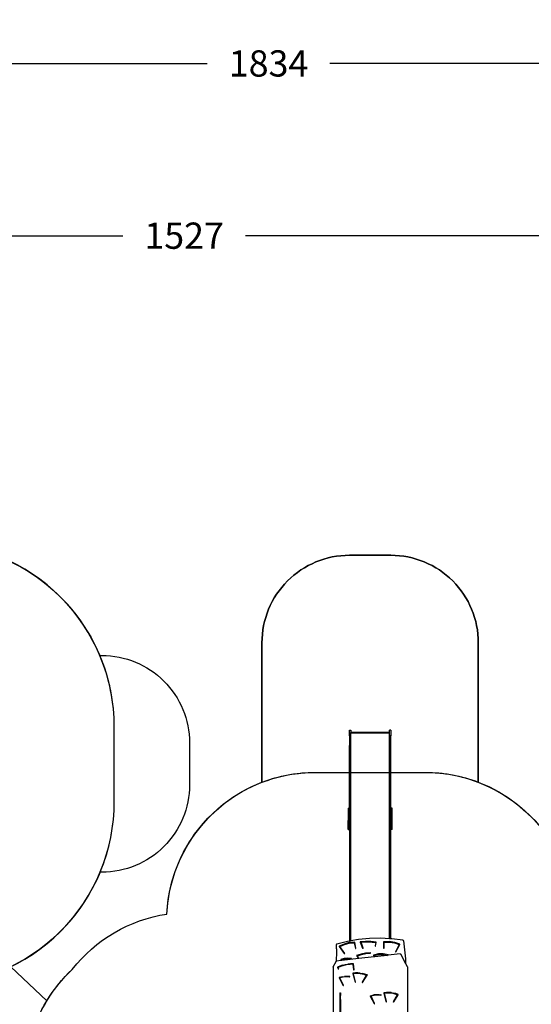
# Model space of a CAD drawing. Units: centimetres. Extents: x -1914 to 1250, y -6932 to -4618.
# Drawn here: x -560 to 25, y -5744 to -4618 of the extents above; entities that cross this region are included whole.
import ezdxf

# ---------------------------------------------------------------- set-up
doc = ezdxf.new("R2010")
doc.units = ezdxf.units.CM
doc.layers.add('VP-DIM', color=7, linetype='Continuous')
doc.layers.add('VP-HIC', color=6, linetype='Continuous')
doc.layers.add('VP-EQ', color=7, linetype='Continuous', true_color=0x8a3492)
doc.dimstyles.new('Strefa', dxfattribs={"dimtxt": 14, "dimasz": 20, "dimexe": 20, "dimexo": 50, "dimgap": 20, "dimtad": 0, "dimdec": 0, "dimzin": 0, "dimdsep": 46, "dimtxsty": 'Standard', "dimcen": 0.09, "dimadec": 0, "dimazin": 0, "dimtfac": 1, "dimtdec": 4, "dimtofl": 0, "dimtmove": 0, "dimatfit": 3, "dimfxl": 70, "dimfxlon": 1, "dimtolj": 1, "dimtzin": 0, "dimarcsym": 0})

# ---------------------------------------------------------------- blocks, each defined once
blk = doc.blocks.new('*D21')
at = {"layer": 'Defpoints', "color": 0}
for p in [(534.1, -4668.2), (-1299.6, -6085.9), (534.1, -6424.6)]:
    blk.add_point(p, dxfattribs=at)
at = {"layer": 'VP-DIM', "color": 0, "lineweight": -2}
for p, q in [((-1299.6, -4768.2), (-1299.6, -4618.2)), ((534.1, -4768.2), (534.1, -4618.2)), ((-1249.6, -4668.2), (-345.3, -4668.2)), ((484.1, -4668.2), (-205.3, -4668.2))]:
    blk.add_line(p, q, dxfattribs=at)
at = {"layer": 'VP-DIM', "color": 0}
for points in [[(-1249.6, -4659.9), (-1249.6, -4676.5), (-1299.6, -4668.2)], [(484.1, -4676.5), (484.1, -4659.9), (534.1, -4668.2)]]:
    blk.add_solid(points, dxfattribs=at)
at = {"layer": 'VP-DIM', "color": 0, "insert": (-275.3, -4668.2), "char_height": 30, "attachment_point": 5}
blk.add_mtext('\\A1;1834', dxfattribs=at)
blk = doc.blocks.new('*D22')
at = {"layer": 'Defpoints', "color": 0}
for p in [(432.5, -4865.1), (-1094.3, -6158.5), (432.5, -6425.8)]:
    blk.add_point(p, dxfattribs=at)
at = {"layer": 'VP-DIM', "color": 0, "lineweight": -2}
for p, q in [((-1094.3, -4965.1), (-1094.3, -4815.1)), ((432.5, -4965.1), (432.5, -4815.1)), ((-1044.3, -4865.1), (-441.8, -4865.1)), ((382.5, -4865.1), (-301.8, -4865.1))]:
    blk.add_line(p, q, dxfattribs=at)
at = {"layer": 'VP-DIM', "color": 0}
for points in [[(-1044.3, -4856.7), (-1044.3, -4873.4), (-1094.3, -4865.1)], [(382.5, -4873.4), (382.5, -4856.7), (432.5, -4865.1)]]:
    blk.add_solid(points, dxfattribs=at)
at = {"layer": 'VP-DIM', "color": 0, "insert": (-371.8, -4865.1), "char_height": 30, "attachment_point": 5}
blk.add_mtext('\\A1;1527', dxfattribs=at)
blk = doc.blocks.new('*D24')
at = {"layer": 'Defpoints', "color": 0}
for p in [(-1011.2, -5235.8), (-339.5, -6751), (877.8, -6751)]:
    blk.add_point(p, dxfattribs=at)
at = {"layer": 'VP-DIM', "color": 0, "lineweight": -2}
for p, q in [((777.8, -5235.8), (927.8, -5235.8)), ((877.8, -5285.8), (877.8, -5928.4)), ((877.8, -6701), (877.8, -6058.4)), ((777.8, -6751), (927.8, -6751))]:
    blk.add_line(p, q, dxfattribs=at)
at = {"layer": 'VP-DIM', "color": 0}
for points in [[(886.1, -5285.8), (869.4, -5285.8), (877.8, -5235.8)], [(869.4, -6701), (886.1, -6701), (877.8, -6751)]]:
    blk.add_solid(points, dxfattribs=at)
at = {"layer": 'VP-DIM', "color": 0, "insert": (877.8, -5993.4), "char_height": 30, "attachment_point": 5, "rotation": 90}
blk.add_mtext('\\A1;1515', dxfattribs=at)
blk = doc.blocks.new('3045-1')
at = {"layer": 'VP-EQ', "color": 7}
for p, q in [((4748.4, -5152.7), (4749.9, -5152.7)), ((4748.4, -5159), (4748.4, -5152.7)), ((4749.9, -5152.7), (4749.9, -5155.4)), ((4795.7, -5152.7), (4794.2, -5152.7)), ((4794.2, -5155.4), (4794.2, -5152.7)), ((4795.7, -5152.7), (4795.7, -5159)), ((4748.4, -5159), (4749.9, -5159)), ((4748.4, -5159), (4748.4, -5170.2)), ((4794.2, -5155.4), (4749.9, -5155.4)), ((4749.9, -5156.1), (4749.9, -5155.4)), ((4794.2, -5156.1), (4749.9, -5156.1)), ((4749.9, -5159), (4749.9, -5156.1)), ((4749.9, -5170.2), (4749.9, -5159)), ((4794.2, -5156.1), (4794.2, -5155.4)), ((4794.2, -5159), (4794.2, -5156.1)), ((4794.2, -5170.2), (4794.2, -5159)), ((4795.7, -5159), (4794.2, -5159)), ((4795.7, -5170.2), (4795.7, -5159)), ((4748.4, -5170.2), (4749.9, -5170.2)), ((4748.4, -5178.7), (4748.4, -5170.2)), ((4749.9, -5178.7), (4749.9, -5170.2)), ((4794.2, -5178.7), (4794.2, -5170.2)), ((4795.7, -5170.2), (4794.2, -5170.2)), ((4795.7, -5178.7), (4795.7, -5170.2)), ((4748.4, -5186.9), (4748.4, -5178.7)), ((4748.4, -5178.7), (4749.9, -5178.7)), ((4748.4, -5186.9), (4749.9, -5186.9)), ((4748.4, -5194.5), (4748.4, -5186.9)), ((4749.9, -5186.9), (4749.9, -5178.7)), ((4749.9, -5194.5), (4749.9, -5186.9)), ((4794.2, -5186.9), (4794.2, -5178.7)), ((4795.7, -5178.7), (4794.2, -5178.7)), ((4794.2, -5194.5), (4794.2, -5186.9)), ((4795.7, -5186.9), (4794.2, -5186.9)), ((4795.7, -5186.9), (4795.7, -5178.7)), ((4795.7, -5194.5), (4795.7, -5186.9)), ((4748.4, -5201.5), (4748.4, -5194.5)), ((4748.4, -5194.5), (4749.9, -5194.5)), ((4749.9, -5201.5), (4749.9, -5194.5)), ((4794.2, -5201.5), (4794.2, -5194.5)), ((4795.7, -5194.5), (4794.2, -5194.5)), ((4795.7, -5201.5), (4795.7, -5194.5)), ((4748.4, -5201.5), (4749.9, -5201.5)), ((4748.4, -5241.7), (4748.4, -5201.5)), ((4749.9, -5393.6), (4749.9, -5201.5)), ((4794.2, -5391.1), (4794.2, -5201.5)), ((4795.7, -5201.5), (4794.2, -5201.5)), ((4795.7, -5241.7), (4795.7, -5201.5)), ((4746.9, -5241.7), (4748.4, -5241.7)), ((4746.9, -5241.7), (4746.9, -5242.4)), ((4746.9, -5242.4), (4748.4, -5242.4)), ((4746.9, -5242.4), (4746.9, -5256)), ((4748.4, -5242.4), (4748.4, -5241.7)), ((4748.4, -5256), (4748.4, -5242.4)), ((4797.2, -5241.7), (4795.7, -5241.7)), ((4795.7, -5242.4), (4795.7, -5241.7)), ((4797.2, -5242.4), (4795.7, -5242.4)), ((4795.7, -5256), (4795.7, -5242.4)), ((4797.2, -5242.4), (4797.2, -5241.7)), ((4797.2, -5256), (4797.2, -5242.4)), ((4746.9, -5256), (4748.4, -5256)), ((4746.9, -5257.3), (4746.9, -5256)), ((4746.9, -5257.3), (4748.4, -5257.3)), ((4746.9, -5258.5), (4746.9, -5257.3)), ((4746.9, -5265.5), (4746.9, -5258.5)), ((4746.9, -5258.5), (4748.4, -5258.5)), ((4746.9, -5265.5), (4748.4, -5265.5)), ((4746.9, -5266), (4746.9, -5265.5)), ((4746.9, -5266), (4748.4, -5266)), ((4746.9, -5266.3), (4746.9, -5266)), ((4746.9, -5266.3), (4748.4, -5266.3)), ((4748.4, -5257.3), (4748.4, -5256)), ((4748.4, -5258.5), (4748.4, -5257.3)), ((4748.4, -5265.5), (4748.4, -5258.5)), ((4748.4, -5266), (4748.4, -5265.5)), ((4748.4, -5266.3), (4748.4, -5266)), ((4748.4, -5266.3), (4748.4, -5393.8)), ((4797.2, -5256), (4795.7, -5256)), ((4795.7, -5257.3), (4795.7, -5256)), ((4795.7, -5258.5), (4795.7, -5257.3)), ((4797.2, -5257.3), (4795.7, -5257.3)), ((4797.2, -5258.5), (4795.7, -5258.5)), ((4795.7, -5265.5), (4795.7, -5258.5)), ((4795.7, -5266), (4795.7, -5265.5)), ((4797.2, -5265.5), (4795.7, -5265.5)), ((4797.2, -5266), (4795.7, -5266)), ((4795.7, -5266.3), (4795.7, -5266)), ((4797.2, -5266.3), (4795.7, -5266.3)), ((4795.7, -5391.2), (4795.7, -5266.3)), ((4797.2, -5257.3), (4797.2, -5256)), ((4797.2, -5258.5), (4797.2, -5257.3)), ((4797.2, -5265.5), (4797.2, -5258.5)), ((4797.2, -5266), (4797.2, -5265.5)), ((4797.2, -5266.3), (4797.2, -5266)), ((4784.2, -5390.6), (4771.5, -5390.9)), ((4794.2, -5391.1), (4784.2, -5390.6)), ((4733.4, -5397.7), (4733.3, -5398)), ((4733.3, -5398), (4733.3, -5398.7)), ((4733.3, -5398), (4733.6, -5406.9)), ((4733.3, -5398.7), (4733.6, -5407.2)), ((4733.5, -5397.5), (4733.4, -5397.7)), ((4733.7, -5397.3), (4733.5, -5397.5)), ((4734, -5397.1), (4733.7, -5397.3)), ((4746.3, -5394.2), (4734, -5397.1)), ((4736.7, -5399.7), (4736.6, -5399.7)), ((4736.6, -5399.7), (4736.6, -5399.8)), ((4736.6, -5399.8), (4736.6, -5399.8)), ((4736.6, -5399.8), (4736.6, -5399.9)), ((4736.6, -5399.9), (4736.6, -5399.9)), ((4736.6, -5399.9), (4736.6, -5400)), ((4736.6, -5400), (4742.5, -5408)), ((4742.3, -5397.1), (4736.7, -5399.6)), ((4736.7, -5399.6), (4736.7, -5399.7)), ((4737.4, -5399.9), (4742.7, -5397.7)), ((4743, -5407.8), (4737.4, -5399.9)), ((4748.3, -5395.5), (4742.3, -5397.1)), ((4742.7, -5397.7), (4748.2, -5396.2)), ((4748.4, -5393.8), (4746.3, -5394.2)), ((4748.2, -5396.2), (4754, -5395.6)), ((4754.5, -5394.9), (4748.3, -5395.5)), ((4749.9, -5393.6), (4748.4, -5393.8)), ((4758.8, -5392.1), (4749.9, -5393.6)), ((4754, -5395.6), (4755.3, -5402.1)), ((4754.6, -5394.9), (4754.5, -5394.9)), ((4754.5, -5394.9), (4754.5, -5394.9)), ((4754.7, -5395), (4754.6, -5394.9)), ((4754.6, -5394.9), (4754.6, -5394.9)), ((4754.7, -5395.1), (4754.7, -5395)), ((4754.7, -5395), (4754.7, -5395)), ((4755.8, -5402), (4754.7, -5395.1)), ((4771.5, -5390.9), (4758.8, -5392.1)), ((4760.8, -5394.6), (4760.7, -5394.7)), ((4760.7, -5394.7), (4760.7, -5394.8)), ((4760.7, -5394.8), (4760.8, -5394.8)), ((4760.9, -5394.5), (4760.8, -5394.6)), ((4760.8, -5394.6), (4760.8, -5394.6)), ((4760.8, -5394.6), (4760.8, -5394.6)), ((4760.8, -5394.8), (4763.5, -5401.9)), ((4761, -5394.5), (4760.9, -5394.5)), ((4766.9, -5394.1), (4761, -5394.5)), ((4761.7, -5395.1), (4770, -5394.7)), ((4764, -5401.8), (4761.7, -5395.1)), ((4764, -5401.9), (4764, -5401.8)), ((4764, -5401.9), (4764, -5401.9)), ((4764, -5402), (4764, -5401.9)), ((4773, -5394.2), (4766.9, -5394.1)), ((4770, -5394.7), (4778.4, -5395.4)), ((4778.9, -5394.9), (4773, -5394.2)), ((4778.4, -5395.4), (4777.7, -5399.2)), ((4777.7, -5399.2), (4777.7, -5399.3)), ((4777.7, -5399.3), (4777.8, -5399.3)), ((4777.8, -5399.3), (4777.8, -5399.4)), ((4777.8, -5399.4), (4777.8, -5399.4)), ((4777.8, -5399.4), (4777.9, -5399.4)), ((4777.9, -5399.4), (4778, -5399.5)), ((4778, -5399.5), (4778.1, -5399.5)), ((4778, -5399.5), (4778, -5399.5)), ((4778.1, -5399.5), (4778.1, -5399.4)), ((4778.1, -5399.4), (4778.2, -5399.4)), ((4778.2, -5399.3), (4779.1, -5395.2)), ((4778.2, -5399.4), (4778.2, -5399.3)), ((4778.2, -5399.3), (4778.2, -5399.3)), ((4779, -5394.9), (4778.9, -5394.9)), ((4779, -5395), (4779, -5394.9)), ((4779.1, -5395), (4779, -5395)), ((4779.1, -5395.1), (4779.1, -5395)), ((4779.1, -5395.2), (4779.1, -5395.1)), ((4779.1, -5395.1), (4779.1, -5395.1)), ((4787.6, -5394.6), (4787.5, -5394.7)), ((4787.5, -5394.7), (4787.5, -5394.8)), ((4787.5, -5394.8), (4787.5, -5401.7)), ((4787.5, -5401.7), (4787.5, -5401.8)), ((4787.5, -5401.8), (4787.5, -5401.9)), ((4787.5, -5401.9), (4787.6, -5401.9)), ((4787.7, -5394.5), (4787.6, -5394.6)), ((4787.6, -5394.6), (4787.6, -5394.6)), ((4787.6, -5394.6), (4787.6, -5394.6)), ((4787.6, -5401.9), (4787.6, -5401.9)), ((4787.6, -5401.9), (4787.7, -5402)), ((4794, -5394.4), (4787.7, -5394.5)), ((4787.7, -5394.5), (4787.7, -5394.5)), ((4787.8, -5402), (4787.9, -5401.9)), ((4787.9, -5401.9), (4788, -5401.8)), ((4787.9, -5401.9), (4787.9, -5401.9)), ((4787.9, -5401.9), (4787.9, -5401.9)), ((4788, -5401.8), (4788.3, -5395.2)), ((4788, -5401.8), (4788, -5401.8)), ((4788.3, -5395.2), (4794.1, -5395.1)), ((4800.2, -5395.3), (4794, -5394.4)), ((4794.1, -5395.1), (4799.9, -5395.9)), ((4795.7, -5391.2), (4794.2, -5391.1)), ((4796.9, -5391.2), (4795.7, -5391.2)), ((4809.6, -5392.8), (4796.9, -5391.2)), ((4799.9, -5395.9), (4805.4, -5397.6)), ((4806, -5397.2), (4800.2, -5395.3)), ((4805.4, -5397.6), (4801.1, -5405.9)), ((4801.5, -5406.1), (4806.2, -5397.5)), ((4806.1, -5397.2), (4806, -5397.2)), ((4806.2, -5397.3), (4806.1, -5397.2)), ((4806.1, -5397.2), (4806.1, -5397.2)), ((4806.2, -5397.4), (4806.2, -5397.3)), ((4806.2, -5397.3), (4806.2, -5397.3)), ((4806.2, -5397.5), (4806.2, -5397.4)), ((4806.2, -5397.4), (4806.2, -5397.4)), ((4809.9, -5392.9), (4809.6, -5392.8)), ((4810.1, -5393), (4809.9, -5392.9)), ((4810.3, -5393.3), (4810.1, -5393)), ((4810.4, -5393.5), (4810.3, -5393.3)), ((4811.8, -5403.9), (4810.4, -5393.5)), ((4733.6, -5407.2), (4733.2, -5415.7)), ((4733.6, -5406.9), (4733.6, -5407.2)), ((4742.5, -5408), (4742.6, -5408)), ((4742.6, -5408), (4742.6, -5408.1)), ((4742.6, -5408.1), (4742.7, -5408.1)), ((4742.7, -5408.1), (4742.8, -5408.1)), ((4742.8, -5408.1), (4742.8, -5408.1)), ((4742.8, -5408.1), (4742.9, -5408.1)), ((4742.9, -5408.1), (4742.9, -5408)), ((4742.9, -5408), (4743, -5408)), ((4743, -5407.9), (4743, -5407.8)), ((4743, -5407.8), (4743, -5407.8)), ((4743, -5408), (4743, -5407.9)), ((4743, -5407.9), (4743, -5407.9)), ((4755.3, -5402.1), (4755.3, -5402.1)), ((4755.3, -5402.1), (4755.4, -5402.2)), ((4755.4, -5402.2), (4755.4, -5402.2)), ((4755.4, -5402.2), (4755.5, -5402.2)), ((4755.5, -5402.2), (4755.5, -5402.2)), ((4755.5, -5402.2), (4755.6, -5402.2)), ((4755.6, -5402.2), (4755.6, -5402.2)), ((4755.6, -5402.2), (4755.7, -5402.2)), ((4755.7, -5402.1), (4755.8, -5402.1)), ((4755.7, -5402.2), (4755.7, -5402.1)), ((4755.8, -5402.1), (4755.8, -5402)), ((4755.8, -5402), (4755.8, -5402)), ((4761.7, -5408.7), (4756.6, -5410.4)), ((4756.6, -5410.4), (4758.6, -5413.8)), ((4757.6, -5410.7), (4762.3, -5409.1)), ((4759.3, -5413.8), (4757.6, -5410.7)), ((4776.7, -5411.8), (4759.3, -5413.8)), ((4766.9, -5407.5), (4761.7, -5408.7)), ((4762.3, -5409.1), (4767.2, -5408)), ((4763.5, -5401.9), (4763.5, -5402)), ((4763.5, -5402), (4763.6, -5402)), ((4763.6, -5402), (4763.6, -5402.1)), ((4763.6, -5402.1), (4763.7, -5402.1)), ((4763.7, -5402.1), (4763.8, -5402.1)), ((4763.8, -5402.1), (4763.9, -5402.1)), ((4763.8, -5402.1), (4763.8, -5402.1)), ((4763.9, -5402.1), (4763.9, -5402)), ((4763.9, -5402), (4764, -5402)), ((4772.2, -5407), (4766.9, -5407.5)), ((4767.2, -5408), (4772.3, -5407.5)), ((4772.3, -5407), (4772.2, -5407)), ((4772.4, -5407.1), (4772.3, -5407)), ((4772.3, -5407.5), (4772.4, -5407.4)), ((4772.3, -5407.5), (4772.3, -5407.5)), ((4772.5, -5407.1), (4772.4, -5407.1)), ((4772.4, -5407.1), (4772.4, -5407.1)), ((4772.4, -5407.4), (4772.4, -5407.4)), ((4772.4, -5407.4), (4772.5, -5407.4)), ((4772.5, -5407.2), (4772.5, -5407.1)), ((4772.5, -5407.2), (4772.5, -5407.2)), ((4772.5, -5407.3), (4772.5, -5407.2)), ((4772.5, -5407.4), (4772.5, -5407.3)), ((4775.9, -5409.9), (4775.9, -5410)), ((4776, -5409.9), (4775.9, -5409.9)), ((4775.9, -5410), (4776, -5410.1)), ((4776.1, -5409.8), (4776, -5409.8)), ((4776, -5409.8), (4776, -5409.8)), ((4776, -5409.8), (4776, -5409.9)), ((4776, -5410.1), (4776.7, -5411.8)), ((4781.5, -5408.5), (4776.1, -5409.8)), ((4776.7, -5410.2), (4781.5, -5409.2)), ((4777.3, -5411.7), (4776.7, -5410.2)), ((4777.3, -5411.7), (4776.7, -5411.8)), ((4791.4, -5410.1), (4777.3, -5411.7)), ((4787, -5408.4), (4781.5, -5408.5)), ((4781.5, -5409.2), (4786.5, -5409.1)), ((4786.5, -5409.1), (4791.4, -5410.1)), ((4792.5, -5409.4), (4787, -5408.4)), ((4787.7, -5402), (4787.7, -5402)), ((4787.7, -5402), (4787.8, -5402)), ((4792.5, -5409.9), (4791.4, -5410.1)), ((4806.5, -5408.3), (4792.5, -5409.9)), ((4792.5, -5409.5), (4792.5, -5409.4)), ((4792.6, -5409.5), (4792.5, -5409.5)), ((4792.5, -5409.5), (4792.5, -5409.5)), ((4792.5, -5409.9), (4792.6, -5409.7)), ((4792.6, -5409.6), (4792.6, -5409.5)), ((4792.6, -5409.7), (4792.6, -5409.6)), ((4792.6, -5409.6), (4792.6, -5409.6)), ((4792.6, -5409.7), (4792.6, -5409.7)), ((4801.1, -5406), (4801, -5406.1)), ((4801, -5406.1), (4801.1, -5406.1)), ((4801.1, -5405.9), (4801.1, -5406)), ((4801.1, -5406.1), (4801.1, -5406.2)), ((4801.1, -5406.2), (4801.1, -5406.2)), ((4801.1, -5406.2), (4801.2, -5406.2)), ((4801.2, -5406.2), (4801.3, -5406.3)), ((4801.3, -5406.3), (4801.4, -5406.2)), ((4801.3, -5406.3), (4801.3, -5406.3)), ((4801.4, -5406.2), (4801.4, -5406.2)), ((4801.4, -5406.2), (4801.5, -5406.2)), ((4801.5, -5406.2), (4801.5, -5406.1)), ((4806.5, -5408.3), (4807.1, -5408.6)), ((4812.9, -5419.8), (4807.1, -5408.6)), ((4812.8, -5414.2), (4811.8, -5403.9)), ((4729.7, -5423.2), (4729.9, -5423)), ((4729.7, -5423.5), (4729.7, -5423.2)), ((4729.7, -5423.5), (4729.7, -5495.2)), ((4729.9, -5423), (4733.1, -5416.9)), ((4733.2, -5415.7), (4733.1, -5416.9)), ((4733.1, -5416.9), (4733.2, -5416.8)), ((4739, -5416.1), (4733.2, -5416.8)), ((4734.7, -5423.6), (4734.6, -5423.7)), ((4734.6, -5423.7), (4734.6, -5423.7)), ((4734.6, -5423.7), (4734.6, -5423.8)), ((4734.6, -5423.8), (4734.7, -5423.9)), ((4734.6, -5423.8), (4734.6, -5423.8)), ((4734.8, -5423.6), (4734.7, -5423.6)), ((4734.7, -5423.6), (4734.7, -5423.6)), ((4734.7, -5423.9), (4735.6, -5425.3)), ((4737.6, -5422.4), (4734.8, -5423.6)), ((4738.1, -5422.8), (4735.4, -5423.9)), ((4736.3, -5425.3), (4735.4, -5423.9)), ((4740.5, -5421.4), (4737.6, -5422.4)), ((4740.8, -5422), (4738.1, -5422.8)), ((4738.5, -5414.9), (4738.4, -5414.9)), ((4738.4, -5414.9), (4738.4, -5415)), ((4738.4, -5415), (4738.4, -5415)), ((4738.4, -5415), (4738.4, -5415)), ((4738.4, -5415), (4739, -5416.1)), ((4738.6, -5414.8), (4738.5, -5414.8)), ((4738.5, -5414.8), (4738.5, -5414.8)), ((4738.5, -5414.8), (4738.5, -5414.9)), ((4742.5, -5413.6), (4738.6, -5414.8)), ((4739.8, -5416), (4739, -5416.1)), ((4739.5, -5415.2), (4743.1, -5414.2)), ((4739.8, -5416), (4739.5, -5415.2)), ((4758.6, -5413.8), (4739.8, -5416)), ((4740.5, -5421.4), (4743.5, -5420.7)), ((4743.6, -5421.3), (4740.8, -5422)), ((4746.5, -5413.3), (4742.5, -5413.6)), ((4743.1, -5414.2), (4746.8, -5413.8)), ((4743.5, -5420.7), (4746.5, -5420.1)), ((4746.5, -5420.7), (4743.6, -5421.3)), ((4750.6, -5413.6), (4746.5, -5413.3)), ((4749.6, -5419.8), (4746.5, -5420.1)), ((4749.4, -5420.4), (4746.5, -5420.7)), ((4746.8, -5413.8), (4750.5, -5414)), ((4752.3, -5420.3), (4749.4, -5420.4)), ((4752.7, -5419.6), (4749.6, -5419.8)), ((4750.5, -5414), (4750.6, -5414)), ((4750.7, -5413.6), (4750.6, -5413.6)), ((4750.6, -5414), (4750.7, -5414)), ((4750.7, -5413.6), (4750.7, -5413.6)), ((4750.8, -5413.7), (4750.7, -5413.6)), ((4750.7, -5414), (4750.7, -5414)), ((4750.7, -5414), (4750.8, -5414)), ((4750.8, -5413.8), (4750.8, -5413.7)), ((4750.8, -5413.7), (4750.8, -5413.7)), ((4750.8, -5413.9), (4750.8, -5413.8)), ((4750.8, -5413.8), (4750.8, -5413.8)), ((4750.8, -5414), (4750.8, -5413.9)), ((4750.8, -5413.9), (4750.8, -5413.9)), ((4752.3, -5420.3), (4753.2, -5426.6)), ((4752.8, -5419.6), (4752.7, -5419.6)), ((4752.8, -5419.6), (4752.8, -5419.6)), ((4752.9, -5419.7), (4752.8, -5419.6)), ((4752.9, -5419.7), (4752.9, -5419.7)), ((4752.9, -5419.8), (4752.9, -5419.7)), ((4753, -5419.8), (4752.9, -5419.8)), ((4753.7, -5426.6), (4753, -5419.8)), ((4759.3, -5413.8), (4758.6, -5413.8)), ((4812.9, -5419.8), (4812.8, -5414.2)), ((4814.6, -5423), (4812.9, -5419.8)), ((4814.6, -5423), (4814.8, -5423.2)), ((4814.8, -5423.2), (4814.9, -5423.5)), ((4814.9, -5423.5), (4814.9, -5495.2)), ((4735.6, -5425.3), (4736.3, -5425.3)), ((4736.6, -5435.6), (4736.5, -5435.6)), ((4736.5, -5435.6), (4736.5, -5435.7)), ((4736.5, -5435.7), (4736.5, -5435.7)), ((4736.6, -5435.5), (4736.6, -5435.5)), ((4736.7, -5435.5), (4736.6, -5435.5)), ((4736.6, -5435.5), (4736.6, -5435.6)), ((4738.6, -5434.9), (4736.7, -5435.5)), ((4739.4, -5435.4), (4737.6, -5435.9)), ((4740.6, -5434.5), (4738.6, -5434.9)), ((4741.2, -5435), (4739.4, -5435.4)), ((4740.6, -5434.5), (4742.6, -5434.2)), ((4743, -5434.8), (4741.2, -5435)), ((4744.7, -5434.1), (4742.6, -5434.2)), ((4744.9, -5434.6), (4743, -5434.8)), ((4746.7, -5434.2), (4744.7, -5434.1)), ((4746.8, -5434.6), (4744.9, -5434.6)), ((4748.7, -5434.4), (4746.7, -5434.2)), ((4748.6, -5434.8), (4746.8, -5434.6)), ((4748.6, -5434.8), (4748.7, -5434.8)), ((4748.8, -5434.4), (4748.7, -5434.4)), ((4748.7, -5434.8), (4748.8, -5434.8)), ((4748.8, -5434.4), (4748.8, -5434.4)), ((4748.9, -5434.4), (4748.8, -5434.4)), ((4748.8, -5434.8), (4748.9, -5434.7)), ((4748.8, -5434.8), (4748.8, -5434.8)), ((4748.9, -5434.5), (4748.9, -5434.4)), ((4748.9, -5434.6), (4748.9, -5434.5)), ((4748.9, -5434.5), (4748.9, -5434.5)), ((4748.9, -5434.6), (4748.9, -5434.6)), ((4748.9, -5434.7), (4748.9, -5434.6)), ((4748.9, -5434.7), (4748.9, -5434.7)), ((4752.4, -5430.6), (4752.3, -5430.6)), ((4752.3, -5430.6), (4752.3, -5430.7)), ((4752.3, -5430.7), (4752.3, -5430.7)), ((4752.3, -5430.7), (4754.8, -5440.5)), ((4752.4, -5430.5), (4752.4, -5430.6)), ((4752.4, -5430.5), (4752.4, -5430.5)), ((4752.5, -5430.5), (4752.4, -5430.5)), ((4755.3, -5430.2), (4752.5, -5430.5)), ((4755.5, -5430.8), (4753, -5431)), ((4755.3, -5440.4), (4753, -5431)), ((4753.2, -5426.6), (4753.2, -5426.7)), ((4753.2, -5426.7), (4753.2, -5426.7)), ((4753.2, -5426.7), (4753.3, -5426.8)), ((4753.3, -5426.8), (4753.4, -5426.8)), ((4753.3, -5426.8), (4753.3, -5426.8)), ((4753.4, -5426.8), (4753.5, -5426.8)), ((4753.5, -5426.8), (4753.6, -5426.8)), ((4753.5, -5426.8), (4753.5, -5426.8)), ((4753.6, -5426.8), (4753.7, -5426.7)), ((4753.6, -5426.8), (4753.6, -5426.8)), ((4753.7, -5426.7), (4753.7, -5426.6)), ((4753.7, -5426.7), (4753.7, -5426.7)), ((4758, -5430.1), (4755.3, -5430.2)), ((4758, -5430.8), (4755.5, -5430.8)), ((4760.8, -5430.3), (4758, -5430.1)), ((4760.5, -5431), (4758, -5430.8)), ((4762.9, -5431.4), (4760.5, -5431)), ((4760.8, -5430.3), (4763.5, -5430.8)), ((4765.3, -5432), (4762.9, -5431.4)), ((4767.6, -5432.9), (4763.1, -5440.7)), ((4766.2, -5431.5), (4763.5, -5430.8)), ((4763.5, -5440.9), (4768.8, -5432.7)), ((4767.6, -5432.9), (4765.3, -5432)), ((4768.7, -5432.4), (4766.2, -5431.5)), ((4768.8, -5432.4), (4768.7, -5432.4)), ((4768.8, -5432.5), (4768.8, -5432.4)), ((4768.9, -5432.6), (4768.8, -5432.5)), ((4768.8, -5432.5), (4768.8, -5432.5)), ((4768.8, -5432.5), (4768.8, -5432.5)), ((4768.8, -5432.7), (4768.8, -5432.6)), ((4768.8, -5432.6), (4768.9, -5432.6)), ((4736.5, -5435.7), (4736.6, -5435.8)), ((4736.6, -5435.8), (4741.2, -5444.4)), ((4741.6, -5444.2), (4737.6, -5435.9)), ((4741.2, -5444.4), (4741.3, -5444.4)), ((4741.2, -5444.4), (4741.2, -5444.4)), ((4741.3, -5444.4), (4741.3, -5444.5)), ((4741.3, -5444.5), (4741.4, -5444.5)), ((4741.4, -5444.5), (4741.5, -5444.5)), ((4741.5, -5444.5), (4741.6, -5444.4)), ((4741.5, -5444.5), (4741.5, -5444.5)), ((4741.7, -5444.2), (4741.6, -5444.2)), ((4741.6, -5444.3), (4741.7, -5444.3)), ((4741.6, -5444.4), (4741.6, -5444.3)), ((4741.6, -5444.4), (4741.6, -5444.4)), ((4741.7, -5444.3), (4741.7, -5444.2)), ((4754.8, -5440.5), (4754.8, -5440.6)), ((4754.8, -5440.6), (4754.9, -5440.6)), ((4754.9, -5440.6), (4754.9, -5440.6)), ((4754.9, -5440.6), (4755, -5440.7)), ((4755, -5440.7), (4755, -5440.7)), ((4755, -5440.7), (4755.1, -5440.7)), ((4755.1, -5440.7), (4755.2, -5440.6)), ((4755.2, -5440.6), (4755.3, -5440.6)), ((4755.2, -5440.6), (4755.2, -5440.6)), ((4755.3, -5440.5), (4755.3, -5440.4)), ((4755.3, -5440.6), (4755.3, -5440.5)), ((4755.3, -5440.5), (4755.3, -5440.5)), ((4763.1, -5440.7), (4763.1, -5440.8)), ((4763.1, -5440.8), (4763.1, -5440.9)), ((4763.1, -5440.8), (4763.1, -5440.8)), ((4763.1, -5440.9), (4763.1, -5440.9)), ((4763.1, -5440.9), (4763.2, -5441)), ((4763.2, -5441), (4763.3, -5441)), ((4763.2, -5441), (4763.2, -5441)), ((4763.3, -5441), (4763.3, -5441)), ((4763.3, -5441), (4763.4, -5441)), ((4763.4, -5441), (4763.5, -5441)), ((4763.5, -5441), (4763.5, -5440.9)), ((4763.5, -5441), (4763.5, -5441)), ((4737.3, -5452.8), (4738.3, -5452.8)), ((4737.3, -5452.8), (4737.3, -5456)), ((4737.3, -5456), (4738.3, -5456)), ((4737.3, -5456), (4737.3, -5460.7)), ((4738.3, -5452.8), (4738.3, -5456)), ((4738.3, -5489.3), (4738.3, -5452.8)), ((4738.3, -5460.7), (4738.3, -5456)), ((4772.2, -5456.4), (4772.1, -5456.4)), ((4772.1, -5456.4), (4772.1, -5456.5)), ((4772.1, -5456.5), (4772.1, -5456.5)), ((4772.1, -5456.5), (4772.1, -5456.6)), ((4772.1, -5456.6), (4772.1, -5456.6)), ((4772.1, -5456.6), (4776.7, -5465.2)), ((4772.3, -5456.3), (4772.2, -5456.4)), ((4772.2, -5456.4), (4772.2, -5456.4)), ((4772.3, -5456.3), (4774.2, -5455.8)), ((4774.9, -5456.3), (4773.2, -5456.8)), ((4777.2, -5465), (4773.2, -5456.8)), ((4774.2, -5455.8), (4776.2, -5455.3)), ((4776.7, -5455.9), (4774.9, -5456.3)), ((4778.2, -5455.1), (4776.2, -5455.3)), ((4778.6, -5455.6), (4776.7, -5455.9)), ((4780.2, -5455), (4778.2, -5455.1)), ((4780.5, -5455.5), (4778.6, -5455.6)), ((4782.3, -5455), (4780.2, -5455)), ((4782.3, -5455.5), (4780.5, -5455.5)), ((4782.3, -5455), (4784.3, -5455.2)), ((4784.2, -5455.6), (4782.3, -5455.5)), ((4784.2, -5455.6), (4784.3, -5455.6)), ((4784.4, -5455.2), (4784.3, -5455.2)), ((4784.3, -5455.6), (4784.4, -5455.6)), ((4784.3, -5455.6), (4784.3, -5455.6)), ((4784.5, -5455.3), (4784.4, -5455.2)), ((4784.4, -5455.2), (4784.4, -5455.2)), ((4784.4, -5455.6), (4784.5, -5455.5)), ((4784.4, -5455.6), (4784.4, -5455.6)), ((4784.5, -5455.3), (4784.5, -5455.3)), ((4784.5, -5455.4), (4784.5, -5455.3)), ((4784.5, -5455.4), (4784.5, -5455.4)), ((4784.5, -5455.5), (4784.5, -5455.4)), ((4784.5, -5455.5), (4784.5, -5455.5)), ((4787.8, -5453), (4787.7, -5453.1)), ((4787.7, -5453.1), (4787.7, -5453.1)), ((4787.7, -5453.1), (4790.2, -5462.9)), ((4787.9, -5452.9), (4787.8, -5452.9)), ((4787.8, -5452.9), (4787.8, -5453)), ((4787.8, -5453), (4787.8, -5453)), ((4790.7, -5452.6), (4787.9, -5452.9)), ((4787.9, -5452.9), (4787.9, -5452.9)), ((4790.9, -5453.1), (4788.4, -5453.3)), ((4790.7, -5462.8), (4788.4, -5453.3)), ((4793.5, -5452.5), (4790.7, -5452.6)), ((4793.4, -5453.1), (4790.9, -5453.1)), ((4795.9, -5453.4), (4793.4, -5453.1)), ((4796.2, -5452.7), (4793.5, -5452.5)), ((4798.3, -5453.8), (4795.9, -5453.4)), ((4796.2, -5452.7), (4798.9, -5453.1)), ((4800.7, -5454.4), (4798.3, -5453.8)), ((4803, -5455.2), (4798.5, -5463.1)), ((4801.6, -5453.8), (4798.9, -5453.1)), ((4799, -5463.3), (4804.3, -5455.1)), ((4803, -5455.2), (4800.7, -5454.4)), ((4804.1, -5454.8), (4801.6, -5453.8)), ((4804.2, -5454.8), (4804.1, -5454.8)), ((4804.2, -5454.8), (4804.2, -5454.8)), ((4804.3, -5454.9), (4804.2, -5454.8)), ((4804.3, -5455), (4804.3, -5454.9)), ((4804.3, -5454.9), (4804.3, -5454.9)), ((4804.3, -5455.1), (4804.3, -5455)), ((4804.3, -5455), (4804.3, -5455)), ((4737.3, -5460.7), (4738.3, -5460.7)), ((4737.3, -5460.7), (4737.3, -5479.4)), ((4738.3, -5460.7), (4738.3, -5479.4)), ((4776.7, -5465.2), (4776.8, -5465.2)), ((4776.8, -5465.2), (4776.8, -5465.3)), ((4776.8, -5465.3), (4776.9, -5465.3)), ((4776.9, -5465.3), (4777, -5465.3)), ((4777, -5465.3), (4777.1, -5465.3)), ((4777, -5465.3), (4777, -5465.3)), ((4777.1, -5465.3), (4777.2, -5465.2)), ((4777.1, -5465.3), (4777.1, -5465.3)), ((4777.2, -5465.1), (4777.2, -5465)), ((4777.2, -5465.2), (4777.2, -5465.1)), ((4777.2, -5465.1), (4777.2, -5465.1)), ((4777.2, -5465.2), (4777.2, -5465.2)), ((4790.2, -5462.9), (4790.3, -5462.9)), ((4790.3, -5462.9), (4790.3, -5463)), ((4790.3, -5463), (4790.4, -5463)), ((4790.3, -5463), (4790.3, -5463)), ((4790.4, -5463), (4790.5, -5463)), ((4790.5, -5463), (4790.5, -5463)), ((4790.5, -5463), (4790.6, -5463)), ((4790.6, -5463), (4790.7, -5462.9)), ((4790.6, -5463), (4790.6, -5463)), ((4790.7, -5462.8), (4790.7, -5462.8)), ((4790.7, -5462.9), (4790.7, -5462.8)), ((4790.7, -5462.9), (4790.7, -5462.9)), ((4798.5, -5463.1), (4798.5, -5463.2)), ((4798.5, -5463.2), (4798.5, -5463.3)), ((4798.5, -5463.2), (4798.5, -5463.2)), ((4798.5, -5463.3), (4798.6, -5463.4)), ((4798.5, -5463.3), (4798.5, -5463.3)), ((4798.6, -5463.4), (4798.6, -5463.4)), ((4798.6, -5463.4), (4798.7, -5463.4)), ((4798.7, -5463.4), (4798.8, -5463.4)), ((4798.8, -5463.4), (4798.8, -5463.4)), ((4798.8, -5463.4), (4798.9, -5463.4)), ((4798.9, -5463.4), (4799, -5463.3)), ((4798.9, -5463.4), (4798.9, -5463.4))]:
    blk.add_line(p, q, dxfattribs=at)
blk = doc.blocks.new('3045-1 2D')
at = {"layer": 'VP-HIC', "color": 7}
blk.add_lwpolyline([(-843.9, -5188.2, -0.002595), (-842.4, -5188.2), (-756.1, -5188.2, -0.157774), (-668.2, -5216.6), (-661.6, -5216.6, -0.301301), (-468.2, -5344.8), (-465.7, -5344.8, -0.414214), (-365.7, -5444.8), (-365.7, -5492.6, -0.414214), (-465.7, -5592.6), (-467.8, -5592.6, -0.18301), (-569.9, -5700.7), (-528.6, -5739.5, -0.067784), (-499.7, -5703.8, -0.191224), (-391.5, -5640.4, -0.297078), (-282.9, -5489.9), (-282.9, -5330.4, -0.414214), (-182.9, -5230.4), (-135.6, -5230.4, -0.414214), (-35.6, -5330.4), (-35.6, -5489.7, -0.310727), (73.6, -5648.5)], format="xyb", dxfattribs=at)
at = {"layer": 'VP-EQ', "color": 0}
blk.add_blockref('3045-1', (-4931.3, -277.6), dxfattribs=at)
blk = doc.blocks.new('*D45')
at = {"layer": 'Defpoints', "color": 0}
for p in [(-1010.6, -5084.2), (-267.9, -6921.9), (1200.5, -6921.9)]:
    blk.add_point(p, dxfattribs=at)
at = {"layer": 'VP-DIM', "color": 0, "lineweight": -2}
for p, q in [((1100.5, -5084.2), (1250.5, -5084.2)), ((1200.5, -5134.2), (1200.5, -5933)), ((1200.5, -6871.9), (1200.5, -6073)), ((1100.5, -6921.9), (1250.5, -6921.9))]:
    blk.add_line(p, q, dxfattribs=at)
at = {"layer": 'VP-DIM', "color": 0}
for points in [[(1208.8, -5134.2), (1192.2, -5134.2), (1200.5, -5084.2)], [(1192.2, -6871.9), (1208.8, -6871.9), (1200.5, -6921.9)]]:
    blk.add_solid(points, dxfattribs=at)
at = {"layer": 'VP-DIM', "color": 0, "insert": (1200.5, -6003), "char_height": 30, "attachment_point": 5, "rotation": 90}
blk.add_mtext('\\A1;1838', dxfattribs=at)

msp = doc.modelspace()

# ---------------------------------------------------------------- linework, layer by layer
at = {"layer": 'VP-HIC', "color": 30}
msp.add_lwpolyline([(-964.7, -5426.6), (-964.7, -5511.8, 0.414214), (-754.7, -5721.8), (-661.6, -5721.8, 0.414214), (-451.6, -5511.8), (-451.6, -5426.6, 0.414214), (-661.6, -5216.6), (-754.7, -5216.6, 0.414214)], format="xyb", close=True, dxfattribs=at)
at = {"layer": 'VP-HIC', "color": 1}
for points in [[(-35.6, -5489.7), (-35.6, -5330.4, 0.414214), (-135.6, -5230.4), (-182.9, -5230.4, 0.414214), (-282.9, -5330.4), (-282.9, -5489.9, -0.092377), (-221.6, -5478.5), (-96.4, -5478.5, -0.091686)], [(-467.8, -5592.6, 0.099093), (-451.6, -5511.8), (-451.6, -5426.6, 0.100384), (-468.2, -5344.8), (-465.7, -5344.8, -0.414214), (-365.7, -5444.8), (-365.7, -5492.6, -0.414214), (-465.7, -5592.6)]]:
    msp.add_lwpolyline(points, format="xyb", close=True, dxfattribs=at)
at = {"layer": 'VP-HIC', "color": 2}
msp.add_lwpolyline([(-45.6, -6040, 0.155744), (-109.1, -5915.4), (-182.2, -5841.7, 0.519715), (-553.3, -5904.9), (-553.3, -5827.7, -0.206969), (-499.7, -5703.8, -0.191224), (-391.5, -5640.4, -0.400444), (-221.6, -5478.5), (-96.4, -5478.5, -0.414214), (73.6, -5648.5), (73.6, -5692.2), (131.3, -5750.6, -0.665746), (10.3, -6040)], format="xyb", close=True, dxfattribs=at)
at = {"layer": 'VP-HIC', "color": 3}
msp.add_lwpolyline([(-553.3, -5827.7, -0.137259), (-528.6, -5739.5), (-569.9, -5700.7, -0.059801), (-617.3, -5717.1), (-619.6, -5719.5, -0.201938), (-755.5, -5776.7)], format="xyb", dxfattribs=at)

# ---------------------------------------------------------------- block references
at = {"layer": 'VP-EQ', "color": 7}
msp.add_blockref('3045-1 2D', (0, 0), dxfattribs=at)

# ---------------------------------------------------------------- dimensions: what is measured, and where the dimension line sits
at = {"layer": 'VP-DIM', "color": 0}
for base, p1, p2, picture, middle in [((534.1, -4668.2), (-1299.6, -6085.9), (534.1, -6424.6), '*D21', (-275.3, -4668.2)), ((432.5, -4865.1), (-1094.3, -6158.5), (432.5, -6425.8), '*D22', (-371.8, -4865.1))]:
    dim = msp.add_linear_dim(base=base, p1=p1, p2=p2, dimstyle='Strefa', override={"dimtxt": 30, "dimasz": 50, "dimexe": 50, "dimexo": 80, "dimfxl": 100}, dxfattribs=at)
    dim.commit()
    dim.dimension.update_dxf_attribs({"geometry": picture, "text_midpoint": middle, "dimtype": 160})
dim = msp.add_linear_dim(base=(1200.5, -6921.9), p1=(-1010.6, -5084.2), p2=(-267.9, -6921.9), angle=90, dimstyle='Strefa', override={"dimtxt": 30, "dimasz": 50, "dimexe": 50, "dimexo": 80, "dimfxl": 100}, dxfattribs=at)
dim.commit()
dim.dimension.update_dxf_attribs({"geometry": '*D45', "text_midpoint": (1200.5, -6003), "dimtype": 160})
dim = msp.add_linear_dim(base=(877.8, -6751), p1=(-1011.2, -5235.8), p2=(-339.5, -6751), angle=90, dimstyle='Strefa', override={"dimtxt": 30, "dimasz": 50, "dimexe": 50, "dimexo": 80, "dimfxl": 100}, dxfattribs=at)
dim.commit()
dim.dimension.update_dxf_attribs({"geometry": '*D24', "text_midpoint": (877.8, -5993.4)})

doc.saveas('drawing.dxf')
